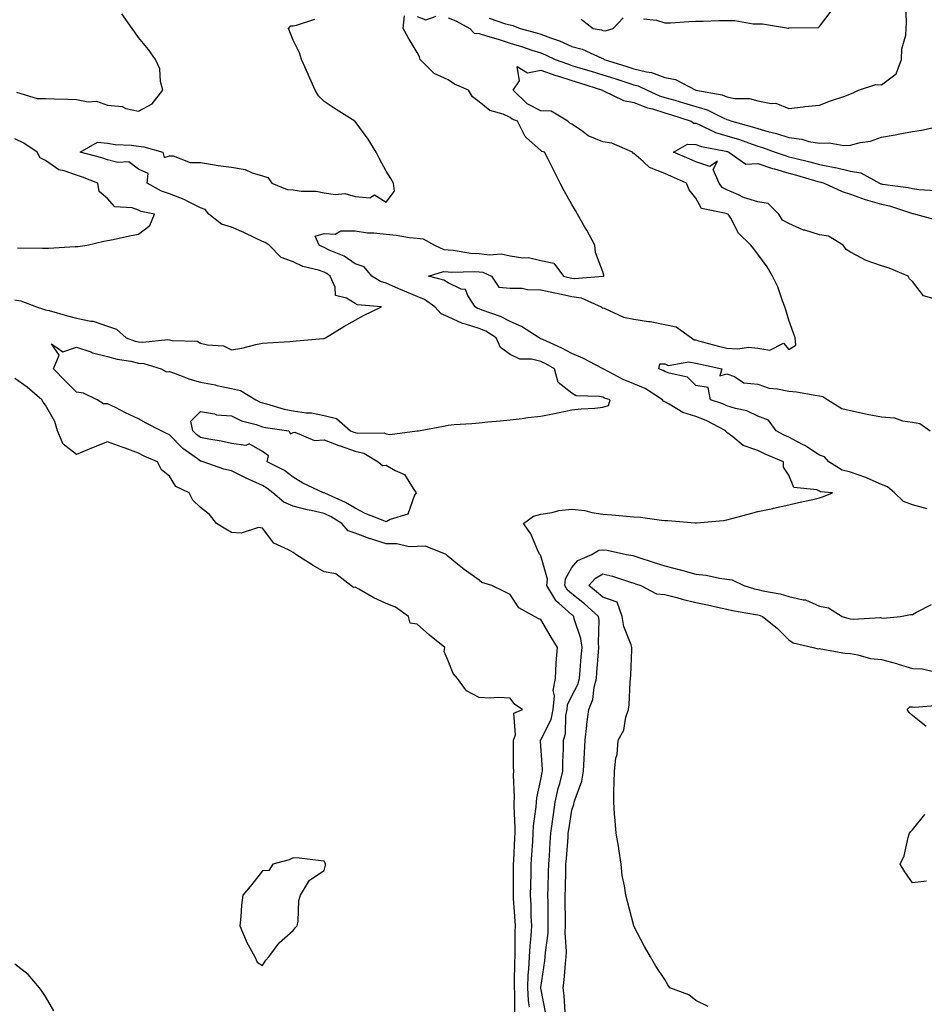
# Model space of a CAD drawing. Units: inches. Extents: x 952643 to 955283, y 7255658 to 7258298.
# Drawn here: x 954710 to 955002, y 7256157 to 7256475 of the extents above; entities that cross this region are included whole.
import ezdxf

# ---------------------------------------------------------------- set-up
doc = ezdxf.new("R2010")
doc.units = ezdxf.units.IN
doc.header["$MEASUREMENT"] = 0
doc.layers.add('Contour_95267255', color=7, linetype='Continuous', true_color=0xa99f1d)

msp = doc.modelspace()

# ---------------------------------------------------------------- linework, layer by layer
at = {"layer": 'Contour_95267255'}
for points in [[(954861.32, 7256475.19, 3179), (954866.57, 7256473.4, 3179), (954868.05, 7256473.03, 3179), (954868.96, 7256472.83, 3179), (954871.37, 7256471.92, 3179), (954876.64, 7256470.51, 3179), (954878.05, 7256470.06, 3179), (954881.07, 7256468.9, 3179), (954884.02, 7256467.89, 3179), (954888.05, 7256466.11, 3179), (954891.31, 7256465.18, 3179), (954897.69, 7256462.28, 3179), (954898.05, 7256462.14, 3179), (954898.25, 7256462.12, 3179), (954898.46, 7256461.92, 3179), (954905.76, 7256459.63, 3179), (954908.05, 7256458.87, 3179), (954912.14, 7256457.83, 3179), (954913.77, 7256457.64, 3179), (954918.05, 7256456.05, 3179), (954921.53, 7256455.4, 3179), (954928.03, 7256451.94, 3179), (954928.08, 7256451.92, 3179), (954936.55, 7256450.42, 3179), (954938.05, 7256449.8, 3179), (954940.66, 7256449.31, 3179), (954945.38, 7256449.25, 3179), (954948.05, 7256448.48, 3179), (954952.35, 7256447.62, 3179), (954953.87, 7256447.74, 3179), (954958.05, 7256446.04, 3179), (954962.71, 7256446.58, 3179), (954963.26, 7256446.71, 3179), (954968.05, 7256447.14, 3179), (954971.51, 7256448.46, 3179), (954976.19, 7256450.06, 3179), (954978.05, 7256450.74, 3179), (954978.87, 7256451.1, 3179), (954980.64, 7256451.92, 3179), (954986.19, 7256453.78, 3179), (954988.05, 7256453.72, 3179), (954992.78, 7256457.19, 3179), (954994.47, 7256461.92, 3179), (954994.62, 7256465.35, 3179), (954995.88, 7256469.75, 3179), (954996.04, 7256471.92, 3179), (954996.13, 7256473.84, 3179), (954995.88, 7256479.75, 3179)], [(954708.68, 7256451.29, 3180), (954715.35, 7256449.22, 3180), (954718.05, 7256449.25, 3180), (954720.85, 7256449.12, 3180), (954725.23, 7256449.1, 3180), (954728.05, 7256448.94, 3180), (954731.75, 7256448.22, 3180), (954734.51, 7256448.38, 3180), (954738.05, 7256447.07, 3180), (954742.77, 7256446.64, 3180), (954743.92, 7256446.05, 3180), (954748.05, 7256445.21, 3180), (954752.47, 7256447.5, 3180), (954755.89, 7256451.92, 3180), (954755.17, 7256454.8, 3180), (954754.93, 7256458.8, 3180), (954753.58, 7256461.92, 3180), (954751.24, 7256465.11, 3180), (954748.05, 7256468.99, 3180), (954746.88, 7256470.75, 3180), (954745.98, 7256471.92, 3180), (954742.71, 7256476.58, 3180)], [(954874.31, 7256155.66, 3178), (954874.02, 7256157.89, 3178), (954873.75, 7256161.92, 3178), (954873.95, 7256166.02, 3178), (954874.13, 7256168, 3178), (954874.34, 7256171.92, 3178), (954874.51, 7256175.46, 3178), (954874.88, 7256178.75, 3178), (954875.05, 7256181.92, 3178), (954874.92, 7256185.05, 3178), (954874.86, 7256188.73, 3178), (954874.71, 7256191.92, 3178), (954874.76, 7256195.21, 3178), (954874.87, 7256198.74, 3178), (954874.92, 7256201.92, 3178), (954875.09, 7256204.88, 3178), (954875.4, 7256209.27, 3178), (954875.56, 7256211.92, 3178), (954875.66, 7256214.31, 3178), (954876.5, 7256220.37, 3178), (954876.57, 7256221.92, 3178), (954876.68, 7256223.29, 3178), (954878.05, 7256229.21, 3178), (954878.45, 7256231.52, 3178), (954878.56, 7256231.92, 3178), (954878.56, 7256232.43, 3178), (954878.05, 7256240.15, 3178), (954877.91, 7256241.78, 3178), (954877.9, 7256241.92, 3178), (954877.94, 7256242.03, 3178), (954878.05, 7256242.11, 3178), (954881.33, 7256248.64, 3178), (954882.01, 7256251.92, 3178), (954882.4, 7256256.27, 3178), (954881.98, 7256257.99, 3178), (954882.73, 7256261.92, 3178), (954883, 7256266.87, 3178), (954883, 7256266.97, 3178), (954883.33, 7256271.92, 3178), (954881.36, 7256275.23, 3178), (954878.05, 7256280.93, 3178), (954877.32, 7256281.19, 3178), (954876, 7256281.92, 3178), (954870.84, 7256284.71, 3178), (954868.05, 7256289.04, 3178), (954866.17, 7256290.04, 3178), (954862.15, 7256291.92, 3178), (954858.98, 7256292.85, 3178), (954858.05, 7256293.69, 3178), (954853.25, 7256297.12, 3178), (954851.11, 7256298.86, 3178), (954848.05, 7256301.32, 3178), (954847.74, 7256301.61, 3178), (954847.37, 7256301.92, 3178), (954840.72, 7256304.59, 3178), (954838.05, 7256304.51, 3178), (954835.5, 7256304.47, 3178), (954831.51, 7256305.38, 3178), (954828.05, 7256305.34, 3178), (954823.1, 7256306.97, 3178), (954822.92, 7256307.05, 3178), (954818.05, 7256308.88, 3178), (954815.76, 7256309.63, 3178), (954813.77, 7256311.92, 3178), (954810.25, 7256314.12, 3178), (954808.05, 7256315.19, 3178), (954803.82, 7256316.15, 3178), (954802.49, 7256316.36, 3178), (954798.05, 7256317.56, 3178), (954795.01, 7256318.88, 3178), (954791.44, 7256321.92, 3178), (954789.54, 7256323.41, 3178), (954788.05, 7256324.25, 3178), (954783.76, 7256326.21, 3178), (954782.77, 7256326.64, 3178), (954778.05, 7256328.98, 3178), (954775.64, 7256329.51, 3178), (954768.93, 7256331.92, 3178), (954768.25, 7256332.12, 3178), (954768.05, 7256332.15, 3178), (954767.1, 7256332.87, 3178), (954762.37, 7256336.24, 3178), (954758.05, 7256340.61, 3178), (954757.14, 7256341.01, 3178), (954755.32, 7256341.92, 3178), (954750.52, 7256344.39, 3178), (954748.05, 7256345.8, 3178), (954743.81, 7256347.68, 3178), (954740.57, 7256349.4, 3178), (954738.05, 7256350.66, 3178), (954736.75, 7256350.62, 3178), (954734.67, 7256351.92, 3178), (954730.24, 7256354.11, 3178), (954728.05, 7256354.38, 3178), (954724.24, 7256358.11, 3178), (954720.64, 7256361.92, 3178), (954722.44, 7256366.31, 3178), (954719.92, 7256370.05, 3178), (954723.55, 7256367.42, 3178), (954728.05, 7256368.91, 3178), (954732.6, 7256367.37, 3178), (954733.22, 7256367.09, 3178), (954738.05, 7256365.96, 3178), (954741.2, 7256365.07, 3178), (954745.58, 7256364.39, 3178), (954748.05, 7256363.81, 3178), (954749.8, 7256363.67, 3178), (954755.39, 7256361.92, 3178), (954757.12, 7256360.99, 3178), (954758.05, 7256361.05, 3178), (954759.33, 7256360.64, 3178), (954764.67, 7256358.54, 3178), (954768.05, 7256357.67, 3178), (954772.84, 7256356.71, 3178), (954773.39, 7256356.58, 3178), (954778.05, 7256355.57, 3178), (954781.03, 7256354.9, 3178), (954785.92, 7256351.92, 3178), (954787.31, 7256351.18, 3178), (954788.05, 7256350.91, 3178), (954789.37, 7256350.6, 3178), (954795.07, 7256348.94, 3178), (954798.05, 7256348.36, 3178), (954802.22, 7256347.75, 3178), (954803.89, 7256347.76, 3178), (954808.05, 7256346.9, 3178), (954811.98, 7256345.85, 3178), (954816.48, 7256341.92, 3178), (954817.61, 7256341.48, 3178), (954818.05, 7256341.32, 3178), (954818.81, 7256341.16, 3178), (954827.39, 7256341.26, 3178), (954828.05, 7256340.98, 3178), (954829.24, 7256340.73, 3178), (954838, 7256341.87, 3178), (954838.05, 7256341.84, 3178), (954838.12, 7256341.85, 3178), (954838.49, 7256341.92, 3178), (954846.59, 7256343.38, 3178), (954848.05, 7256343.7, 3178), (954850.02, 7256343.89, 3178), (954855.71, 7256344.26, 3178), (954858.05, 7256344.52, 3178), (954860.91, 7256344.78, 3178), (954864.84, 7256345.13, 3178), (954868.05, 7256345.42, 3178), (954872.02, 7256345.89, 3178), (954873.81, 7256346.16, 3178), (954878.05, 7256346.64, 3178), (954882.42, 7256347.55, 3178), (954883.97, 7256347.84, 3178), (954888.05, 7256348.66, 3178), (954890.98, 7256348.99, 3178), (954895.39, 7256349.26, 3178), (954898.05, 7256349.53, 3178), (954899.9, 7256350.07, 3178), (954900.41, 7256351.92, 3178), (954898.6, 7256352.47, 3178), (954898.05, 7256352.73, 3178), (954896.93, 7256353.04, 3178), (954889.38, 7256353.25, 3178), (954888.05, 7256354.05, 3178), (954883.59, 7256357.46, 3178), (954882.46, 7256361.92, 3178), (954879.64, 7256363.51, 3178), (954878.05, 7256364.26, 3178), (954874.94, 7256365.03, 3178), (954871.21, 7256365.08, 3178), (954868.05, 7256366.57, 3178), (954864.92, 7256368.8, 3178), (954863.6, 7256371.92, 3178), (954860.19, 7256374.06, 3178), (954858.05, 7256374.96, 3178), (954853.62, 7256376.35, 3178), (954852.66, 7256376.53, 3178), (954848.05, 7256378.69, 3178), (954845.78, 7256379.65, 3178), (954843.8, 7256381.92, 3178), (954840.47, 7256384.34, 3178), (954838.05, 7256385.33, 3178), (954833.38, 7256387.25, 3178), (954832.17, 7256387.8, 3178), (954828.05, 7256389.59, 3178), (954826.24, 7256390.11, 3178), (954823.44, 7256391.92, 3178), (954820.96, 7256394.83, 3178), (954818.05, 7256395.87, 3178), (954814.48, 7256398.35, 3178), (954809.66, 7256400.31, 3178), (954808.05, 7256401.1, 3178), (954807.44, 7256401.31, 3178), (954806.36, 7256401.92, 3178), (954805.14, 7256404.83, 3178), (954808.05, 7256405.61, 3178), (954811.56, 7256405.43, 3178), (954813.43, 7256406.54, 3178), (954818.05, 7256406.48, 3178), (954822.03, 7256405.9, 3178), (954824.09, 7256405.88, 3178), (954828.05, 7256405.42, 3178), (954831.28, 7256405.15, 3178), (954835.57, 7256404.4, 3178), (954838.05, 7256404.17, 3178), (954840.02, 7256403.89, 3178), (954843.69, 7256401.92, 3178), (954846.62, 7256400.49, 3178), (954848.05, 7256400.39, 3178), (954849.7, 7256400.27, 3178), (954855.43, 7256399.3, 3178), (954858.05, 7256399.15, 3178), (954861.26, 7256398.71, 3178), (954865.21, 7256399.08, 3178), (954868.05, 7256398.41, 3178), (954872.17, 7256397.8, 3178), (954874.03, 7256397.9, 3178), (954878.05, 7256396.94, 3178), (954882.2, 7256396.07, 3178), (954885.3, 7256391.92, 3178), (954887.47, 7256391.34, 3178), (954888.05, 7256391.23, 3178), (954888.86, 7256391.11, 3178), (954897.99, 7256391.86, 3178), (954898.05, 7256391.84, 3178), (954898.15, 7256391.82, 3178), (954898.38, 7256391.92, 3178), (954898.31, 7256392.18, 3178), (954898.05, 7256393.24, 3178), (954895.63, 7256399.5, 3178), (954895.39, 7256401.92, 3178), (954892.84, 7256406.71, 3178), (954892.22, 7256407.75, 3178), (954889.82, 7256411.92, 3178), (954889.16, 7256413.03, 3178), (954888.05, 7256414.98, 3178), (954885.52, 7256419.39, 3178), (954884.19, 7256421.92, 3178), (954882.15, 7256426.02, 3178), (954880.34, 7256429.63, 3178), (954879.18, 7256431.92, 3178), (954878.29, 7256432.16, 3178), (954878.05, 7256432.44, 3178), (954873.38, 7256436.59, 3178), (954873.02, 7256436.89, 3178), (954872.99, 7256436.98, 3178), (954870.51, 7256441.92, 3178), (954868.69, 7256442.56, 3178), (954868.05, 7256443.18, 3178), (954865.78, 7256444.19, 3178), (954861.49, 7256445.36, 3178), (954858.05, 7256448.21, 3178), (954855.89, 7256449.76, 3178), (954854.61, 7256451.92, 3178), (954850.06, 7256453.93, 3178), (954848.05, 7256455.29, 3178), (954843.5, 7256457.37, 3178), (954838.99, 7256461.92, 3178), (954838.82, 7256462.69, 3178), (954838.05, 7256464.16, 3178), (954835.14, 7256469.01, 3178), (954833.51, 7256471.92, 3178), (954833.95, 7256476.02, 3178)], [(954838.05, 7256475.77, 3178), (954840.82, 7256474.69, 3178), (954844.14, 7256475.83, 3178)], [(954911.12, 7256474.99, 3180), (954915.41, 7256474.56, 3180), (954918.05, 7256473.69, 3180), (954919.88, 7256473.75, 3180), (954925.8, 7256474.17, 3180), (954928.05, 7256474.23, 3180), (954930.43, 7256474.3, 3180), (954935.52, 7256474.45, 3180), (954938.05, 7256474.52, 3180), (954940.61, 7256474.48, 3180), (954946.53, 7256473.44, 3180), (954948.05, 7256473.4, 3180), (954949.56, 7256473.43, 3180), (954957.97, 7256472, 3180), (954958.05, 7256472.01, 3180), (954958.18, 7256472.05, 3180), (954967.73, 7256472.24, 3180), (954968.05, 7256472.52, 3180), (954972.06, 7256477.91, 3180)], [(954708.05, 7256384.2, 3179), (954710.03, 7256383.9, 3179), (954715.07, 7256381.92, 3179), (954717.37, 7256381.24, 3179), (954718.05, 7256381.04, 3179), (954719.24, 7256380.73, 3179), (954725.16, 7256379.03, 3179), (954728.05, 7256378.34, 3179), (954732.66, 7256377.31, 3179), (954733.41, 7256377.28, 3179), (954738.05, 7256375.67, 3179), (954740.92, 7256374.79, 3179), (954744.02, 7256371.92, 3179), (954747.01, 7256370.88, 3179), (954748.05, 7256370.63, 3179), (954749.46, 7256370.51, 3179), (954757.52, 7256371.39, 3179), (954758.05, 7256371.32, 3179), (954758.88, 7256371.09, 3179), (954767, 7256370.87, 3179), (954768.05, 7256370.27, 3179), (954770.32, 7256369.65, 3179), (954775.49, 7256369.36, 3179), (954778.05, 7256368.1, 3179), (954781.37, 7256368.6, 3179), (954785.94, 7256369.81, 3179), (954788.05, 7256370.19, 3179), (954789.67, 7256370.3, 3179), (954796.91, 7256370.78, 3179), (954798.05, 7256370.86, 3179), (954799, 7256370.97, 3179), (954807.85, 7256371.72, 3179), (954808.05, 7256371.74, 3179), (954808.4, 7256371.92, 3179), (954814.33, 7256375.64, 3179), (954818.05, 7256377.68, 3179), (954820.76, 7256379.21, 3179), (954826.52, 7256381.92, 3179), (954818.76, 7256382.63, 3179), (954818.05, 7256382.99, 3179), (954815.26, 7256384.71, 3179), (954811.72, 7256385.59, 3179), (954811.62, 7256388.35, 3179), (954809.96, 7256391.92, 3179), (954808.87, 7256392.74, 3179), (954808.05, 7256393.14, 3179), (954806.18, 7256393.79, 3179), (954801.13, 7256395, 3179), (954798.05, 7256396.46, 3179), (954794.08, 7256397.95, 3179), (954790.27, 7256401.92, 3179), (954788.92, 7256402.79, 3179), (954788.05, 7256403.11, 3179), (954785.84, 7256404.13, 3179), (954782.06, 7256405.93, 3179), (954778.05, 7256407.66, 3179), (954774.83, 7256408.7, 3179), (954770.75, 7256411.92, 3179), (954769.58, 7256413.45, 3179), (954768.05, 7256413.92, 3179), (954763.99, 7256415.98, 3179), (954762.81, 7256416.68, 3179), (954758.05, 7256418.43, 3179), (954755.42, 7256419.29, 3179), (954750.82, 7256421.92, 3179), (954751.15, 7256425.02, 3179), (954748.05, 7256426.46, 3179), (954744.95, 7256428.82, 3179), (954741.39, 7256428.58, 3179), (954738.05, 7256429.49, 3179), (954736.25, 7256430.12, 3179), (954729.15, 7256431.92, 3179), (954734.78, 7256435.19, 3179), (954738.05, 7256434.8, 3179), (954740.55, 7256434.42, 3179), (954745.82, 7256434.15, 3179), (954748.05, 7256433.86, 3179), (954749.82, 7256433.69, 3179), (954755.87, 7256431.92, 3179), (954756.29, 7256430.16, 3179), (954758.05, 7256430.78, 3179), (954759.2, 7256430.77, 3179), (954764.73, 7256428.6, 3179), (954768.05, 7256428.58, 3179), (954771.98, 7256427.99, 3179), (954773.77, 7256427.64, 3179), (954778.05, 7256427.06, 3179), (954782.51, 7256426.38, 3179), (954784.76, 7256425.21, 3179), (954788.05, 7256424.23, 3179), (954789.85, 7256423.72, 3179), (954791.1, 7256421.92, 3179), (954796.03, 7256419.9, 3179), (954798.05, 7256419.73, 3179), (954800.61, 7256419.36, 3179), (954805.46, 7256419.33, 3179), (954808.05, 7256418.82, 3179), (954811.71, 7256418.26, 3179), (954814.69, 7256418.56, 3179), (954818.05, 7256417.56, 3179), (954822.78, 7256417.19, 3179), (954824.24, 7256418.11, 3179), (954828.05, 7256415.82, 3179), (954830.69, 7256419.28, 3179), (954830.43, 7256421.92, 3179), (954829.52, 7256423.39, 3179), (954828.05, 7256425.83, 3179), (954825.87, 7256429.74, 3179), (954824.8, 7256431.92, 3179), (954822.22, 7256436.09, 3179), (954818.05, 7256441.8, 3179), (954817.98, 7256441.85, 3179), (954817.87, 7256441.92, 3179), (954811.85, 7256445.72, 3179), (954808.05, 7256448.35, 3179), (954806.22, 7256450.09, 3179), (954805.07, 7256451.92, 3179), (954802.95, 7256456.82, 3179), (954802.8, 7256457.17, 3179), (954800.74, 7256461.92, 3179), (954800.1, 7256463.97, 3179), (954798.05, 7256468.1, 3179), (954796.96, 7256470.83, 3179), (954796.53, 7256471.92, 3179), (954797.26, 7256472.71, 3179), (954798.05, 7256472.77, 3179), (954799.13, 7256473, 3179), (954805.03, 7256474.94, 3179)], [(954848.05, 7256475.36, 3178), (954850.52, 7256474.39, 3178), (954855.06, 7256471.92, 3178), (954856.49, 7256470.36, 3178), (954858.05, 7256470.3, 3178), (954860.43, 7256469.54, 3178), (954864.51, 7256468.38, 3178), (954868.05, 7256467.13, 3178), (954872.07, 7256465.94, 3178), (954875.04, 7256464.93, 3178), (954878.05, 7256463.98, 3178), (954879.53, 7256463.4, 3178), (954882.65, 7256461.92, 3178), (954886.58, 7256460.45, 3178), (954888.05, 7256459.96, 3178), (954890.85, 7256459.12, 3178), (954894.26, 7256458.13, 3178), (954898.05, 7256456.96, 3178), (954901.86, 7256455.73, 3178), (954905.45, 7256454.52, 3178), (954908.05, 7256453.67, 3178), (954909.44, 7256453.31, 3178), (954912.29, 7256451.92, 3178), (954916.31, 7256450.18, 3178), (954918.05, 7256449.64, 3178), (954921.29, 7256448.68, 3178), (954924.05, 7256447.92, 3178), (954928.05, 7256446.66, 3178), (954931.71, 7256445.58, 3178), (954937.07, 7256442.9, 3178), (954938.05, 7256442.5, 3178), (954938.54, 7256442.41, 3178), (954939.64, 7256441.92, 3178), (954946.28, 7256440.15, 3178), (954948.05, 7256439.56, 3178), (954951.37, 7256438.6, 3178), (954954.08, 7256437.95, 3178), (954958.05, 7256436.63, 3178), (954962.31, 7256436.18, 3178), (954964.56, 7256435.41, 3178), (954968.05, 7256434.83, 3178), (954971.09, 7256434.96, 3178), (954975.92, 7256434.05, 3178), (954978.05, 7256434.2, 3178), (954981.14, 7256435.01, 3178), (954984.51, 7256435.46, 3178), (954988.05, 7256436.78, 3178), (954992.46, 7256437.51, 3178), (954994, 7256437.87, 3178), (954998.05, 7256438.62, 3178), (955000.93, 7256439.04, 3178), (955006.32, 7256440.19, 3178)], [(954891.03, 7256474.9, 3180), (954894.93, 7256471.92, 3180), (954897.55, 7256471.42, 3180), (954898.05, 7256471.24, 3180), (954898.88, 7256471.09, 3180), (954901.39, 7256471.92, 3180), (954904.62, 7256475.35, 3180)], [(954879.66, 7256153.53, 3177), (954878.05, 7256161.83, 3177), (954878.04, 7256161.91, 3177), (954878.04, 7256161.93, 3177), (954878.05, 7256162.05, 3177), (954879.31, 7256170.66, 3177), (954879.45, 7256171.92, 3177), (954879.51, 7256173.38, 3177), (954880.34, 7256179.63, 3177), (954880.42, 7256181.92, 3177), (954880.39, 7256184.26, 3177), (954880.32, 7256189.65, 3177), (954880.29, 7256191.92, 3177), (954880.35, 7256194.22, 3177), (954880.51, 7256199.46, 3177), (954880.57, 7256201.92, 3177), (954880.77, 7256204.64, 3177), (954881.06, 7256208.91, 3177), (954881.28, 7256211.92, 3177), (954881.81, 7256215.68, 3177), (954882.08, 7256217.89, 3177), (954882.67, 7256221.92, 3177), (954883.65, 7256226.32, 3177), (954884.13, 7256228, 3177), (954885.11, 7256231.92, 3177), (954885.09, 7256234.88, 3177), (954885.33, 7256239.2, 3177), (954885.32, 7256241.92, 3177), (954886.01, 7256243.96, 3177), (954886.08, 7256249.95, 3177), (954886.49, 7256251.92, 3177), (954886.61, 7256253.36, 3177), (954888.05, 7256256.32, 3177), (954889.98, 7256259.99, 3177), (954890.48, 7256261.92, 3177), (954890.71, 7256264.58, 3177), (954891.06, 7256268.91, 3177), (954891.3, 7256271.92, 3177), (954890.94, 7256274.81, 3177), (954888.8, 7256281.17, 3177), (954888.67, 7256281.92, 3177), (954888.34, 7256282.21, 3177), (954888.05, 7256282.44, 3177), (954883.76, 7256286.21, 3177), (954882.98, 7256286.85, 3177), (954882.86, 7256287.11, 3177), (954879.94, 7256291.92, 3177), (954880.15, 7256294.02, 3177), (954878.05, 7256301.54, 3177), (954877.89, 7256301.76, 3177), (954877.67, 7256301.92, 3177), (954877.28, 7256302.69, 3177), (954874.79, 7256308.66, 3177), (954872.39, 7256311.92, 3177), (954875.66, 7256314.31, 3177), (954878.05, 7256314.93, 3177), (954881.61, 7256315.48, 3177), (954883.86, 7256316.11, 3177), (954888.05, 7256316.6, 3177), (954892.26, 7256316.13, 3177), (954894.42, 7256315.55, 3177), (954898.05, 7256315.02, 3177), (954900.94, 7256314.81, 3177), (954905.63, 7256314.34, 3177), (954908.05, 7256314.16, 3177), (954910.14, 7256314.01, 3177), (954916.97, 7256313, 3177), (954918.05, 7256312.92, 3177), (954919.06, 7256312.93, 3177), (954927.84, 7256312.13, 3177), (954928.05, 7256312.13, 3177), (954928.29, 7256312.16, 3177), (954937.03, 7256312.94, 3177), (954938.05, 7256313.09, 3177), (954939.68, 7256313.55, 3177), (954944.95, 7256315.02, 3177), (954948.05, 7256315.88, 3177), (954952.98, 7256316.85, 3177), (954953.1, 7256316.87, 3177), (954958.05, 7256317.99, 3177), (954961.25, 7256318.72, 3177), (954965.87, 7256319.74, 3177), (954968.05, 7256320.23, 3177), (954969.32, 7256320.65, 3177), (954972.23, 7256321.92, 3177), (954968.37, 7256322.24, 3177), (954968.05, 7256322.4, 3177), (954967.16, 7256322.81, 3177), (954959.71, 7256323.58, 3177), (954958.05, 7256327.56, 3177), (954956.34, 7256330.21, 3177), (954956.43, 7256331.92, 3177), (954950.44, 7256334.31, 3177), (954948.05, 7256335.57, 3177), (954943.3, 7256337.17, 3177), (954940.06, 7256339.91, 3177), (954938.05, 7256341.41, 3177), (954937.79, 7256341.66, 3177), (954937.73, 7256341.92, 3177), (954931.37, 7256345.24, 3177), (954928.05, 7256346.55, 3177), (954923.9, 7256347.77, 3177), (954919.41, 7256350.56, 3177), (954918.05, 7256351.24, 3177), (954917.59, 7256351.46, 3177), (954917.29, 7256351.92, 3177), (954911.68, 7256355.55, 3177), (954908.05, 7256357.13, 3177), (954904.57, 7256358.44, 3177), (954898.12, 7256361.92, 3177), (954898.08, 7256361.95, 3177), (954898.05, 7256361.96, 3177), (954897.97, 7256362, 3177), (954891.53, 7256365.4, 3177), (954888.05, 7256366.9, 3177), (954884.78, 7256368.65, 3177), (954878.61, 7256371.36, 3177), (954878.05, 7256371.63, 3177), (954877.82, 7256371.69, 3177), (954877.44, 7256371.92, 3177), (954871.78, 7256375.65, 3177), (954868.05, 7256377.17, 3177), (954865.01, 7256378.88, 3177), (954859.09, 7256380.88, 3177), (954858.05, 7256381.32, 3177), (954857.59, 7256381.46, 3177), (954856.8, 7256381.92, 3177), (954854.4, 7256385.57, 3177), (954853.68, 7256387.55, 3177), (954852.28, 7256387.69, 3177), (954848.05, 7256389.69, 3177), (954846.69, 7256390.56, 3177), (954841.7, 7256391.92, 3177), (954846.6, 7256393.37, 3177), (954848.05, 7256393.27, 3177), (954849.3, 7256393.17, 3177), (954856.57, 7256393.4, 3177), (954858.05, 7256393.31, 3177), (954859.27, 7256393.14, 3177), (954862.07, 7256391.92, 3177), (954864.42, 7256388.29, 3177), (954868.05, 7256388.03, 3177), (954872.01, 7256387.96, 3177), (954873.64, 7256387.51, 3177), (954878.05, 7256387.46, 3177), (954882.56, 7256386.43, 3177), (954883.74, 7256386.23, 3177), (954888.05, 7256385.33, 3177), (954891.02, 7256384.89, 3177), (954897.52, 7256381.92, 3177), (954897.78, 7256381.65, 3177), (954898.05, 7256381.62, 3177), (954898.48, 7256381.49, 3177), (954904.72, 7256378.59, 3177), (954908.05, 7256377.94, 3177), (954912.76, 7256377.21, 3177), (954913.32, 7256377.19, 3177), (954918.05, 7256376.26, 3177), (954921.68, 7256375.55, 3177), (954926.66, 7256371.92, 3177), (954927.48, 7256371.35, 3177), (954928.05, 7256371.25, 3177), (954928.95, 7256371.02, 3177), (954935.38, 7256369.25, 3177), (954938.05, 7256368.63, 3177), (954941.58, 7256368.39, 3177), (954945.03, 7256368.9, 3177), (954948.05, 7256368.58, 3177), (954951.99, 7256367.98, 3177), (954956.37, 7256370.24, 3177), (954958.05, 7256368.18, 3177), (954960.41, 7256369.56, 3177), (954960.11, 7256371.92, 3177), (954959.57, 7256373.44, 3177), (954958.05, 7256377.62, 3177), (954957.1, 7256380.97, 3177), (954956.83, 7256381.92, 3177), (954956.02, 7256383.95, 3177), (954954.57, 7256388.44, 3177), (954952.79, 7256391.92, 3177), (954951.06, 7256394.93, 3177), (954948.05, 7256398.99, 3177), (954946.79, 7256400.66, 3177), (954945.81, 7256401.92, 3177), (954941.84, 7256405.71, 3177), (954939.32, 7256410.65, 3177), (954938.54, 7256411.92, 3177), (954938.13, 7256412, 3177), (954938.05, 7256412.03, 3177), (954937.83, 7256412.14, 3177), (954929.88, 7256413.75, 3177), (954928.05, 7256417.1, 3177), (954925.86, 7256419.73, 3177), (954925, 7256421.92, 3177), (954920.21, 7256424.08, 3177), (954918.05, 7256425.01, 3177), (954913.15, 7256427.02, 3177), (954911.06, 7256428.91, 3177), (954908.05, 7256431.47, 3177), (954907.78, 7256431.65, 3177), (954907.58, 7256431.92, 3177), (954900.96, 7256434.83, 3177), (954898.05, 7256435.31, 3177), (954893.31, 7256437.18, 3177), (954891.09, 7256438.88, 3177), (954888.05, 7256440.93, 3177), (954887.39, 7256441.26, 3177), (954886.76, 7256441.92, 3177), (954881.29, 7256445.16, 3177), (954878.05, 7256445.25, 3177), (954873.63, 7256447.5, 3177), (954869.09, 7256451.92, 3177), (954871.15, 7256455.02, 3177), (954870.38, 7256459.59, 3177), (954873.65, 7256457.52, 3177), (954878.05, 7256458.44, 3177), (954882.86, 7256456.73, 3177), (954883.39, 7256456.58, 3177), (954888.05, 7256455.04, 3177), (954890.44, 7256454.31, 3177), (954897.87, 7256451.92, 3177), (954897.93, 7256451.8, 3177), (954898.05, 7256451.81, 3177), (954898.21, 7256451.76, 3177), (954904.75, 7256448.62, 3177), (954908.05, 7256447.94, 3177), (954912.42, 7256446.3, 3177), (954914.09, 7256445.88, 3177), (954918.05, 7256444.64, 3177), (954920.15, 7256444.02, 3177), (954926.51, 7256441.92, 3177), (954927.41, 7256441.28, 3177), (954928.05, 7256441.25, 3177), (954929.15, 7256440.82, 3177), (954934.43, 7256438.3, 3177), (954938.05, 7256437.24, 3177), (954942.13, 7256436, 3177), (954945.05, 7256434.92, 3177), (954948.05, 7256433.91, 3177), (954949.59, 7256433.46, 3177), (954953.71, 7256431.92, 3177), (954956.95, 7256430.82, 3177), (954958.05, 7256430.47, 3177), (954959.99, 7256429.98, 3177), (954964.92, 7256428.79, 3177), (954968.05, 7256427.95, 3177), (954972.95, 7256427.02, 3177), (954973.13, 7256427, 3177), (954978.05, 7256425.84, 3177), (954981.35, 7256425.22, 3177), (954987.42, 7256421.92, 3177), (954987.86, 7256421.73, 3177), (954988.05, 7256421.68, 3177), (954988.35, 7256421.62, 3177), (954996.63, 7256420.5, 3177), (954998.05, 7256420.14, 3177), (955000.13, 7256419.84, 3177), (955005.63, 7256419.5, 3177)], [(954708.93, 7256401.04, 3180), (954717.04, 7256400.91, 3180), (954718.05, 7256400.94, 3180), (954719.01, 7256400.96, 3180), (954727.55, 7256401.42, 3180), (954728.05, 7256401.43, 3180), (954728.5, 7256401.47, 3180), (954731.45, 7256401.92, 3180), (954736.81, 7256403.16, 3180), (954738.05, 7256403.35, 3180), (954739.84, 7256403.71, 3180), (954745.1, 7256404.87, 3180), (954748.05, 7256405.44, 3180), (954751.7, 7256408.27, 3180), (954753.25, 7256411.92, 3180), (954748.93, 7256412.8, 3180), (954748.05, 7256413.22, 3180), (954745.99, 7256413.98, 3180), (954740.4, 7256414.27, 3180), (954738.05, 7256416.94, 3180), (954735.3, 7256419.17, 3180), (954734.89, 7256421.92, 3180), (954730, 7256423.87, 3180), (954728.05, 7256424.46, 3180), (954724.05, 7256425.92, 3180), (954722.34, 7256426.21, 3180), (954718.05, 7256429.21, 3180), (954716.27, 7256430.14, 3180), (954715.3, 7256431.92, 3180), (954710.99, 7256434.86, 3180), (954708.05, 7256436.19, 3180)], [(955005.5, 7256384.47, 3176), (955001.64, 7256385.51, 3176), (954998.05, 7256390.12, 3176), (954997.09, 7256390.96, 3176), (954996.63, 7256391.92, 3176), (954990.54, 7256394.41, 3176), (954988.05, 7256395.24, 3176), (954983.08, 7256396.89, 3176), (954983.03, 7256396.9, 3176), (954978.05, 7256399.62, 3176), (954976.6, 7256400.47, 3176), (954975.69, 7256401.92, 3176), (954970.95, 7256404.82, 3176), (954968.05, 7256405.18, 3176), (954963.28, 7256406.69, 3176), (954962.89, 7256406.76, 3176), (954958.05, 7256408.92, 3176), (954956.1, 7256409.97, 3176), (954954.82, 7256411.92, 3176), (954951.48, 7256415.35, 3176), (954948.05, 7256415.88, 3176), (954943.43, 7256417.3, 3176), (954941.82, 7256418.15, 3176), (954938.05, 7256419.78, 3176), (954936.62, 7256420.49, 3176), (954935.57, 7256421.92, 3176), (954933.61, 7256426.36, 3176), (954935.1, 7256428.97, 3176), (954932.63, 7256427.34, 3176), (954928.05, 7256428.83, 3176), (954925.91, 7256429.78, 3176), (954920.87, 7256431.92, 3176), (954925.41, 7256434.56, 3176), (954928.05, 7256434.45, 3176), (954929.87, 7256433.74, 3176), (954937.7, 7256432.27, 3176), (954938.05, 7256432.17, 3176), (954938.25, 7256432.12, 3176), (954938.75, 7256431.92, 3176), (954944.2, 7256428.07, 3176), (954948.05, 7256428.22, 3176), (954952.82, 7256426.69, 3176), (954953.47, 7256426.5, 3176), (954958.05, 7256425.12, 3176), (954960.6, 7256424.47, 3176), (954967.48, 7256422.49, 3176), (954968.05, 7256422.33, 3176), (954968.4, 7256422.27, 3176), (954969.47, 7256421.92, 3176), (954975.34, 7256419.21, 3176), (954978.05, 7256418.33, 3176), (954982.75, 7256416.62, 3176), (954983.53, 7256416.44, 3176), (954988.05, 7256415.09, 3176), (954990.67, 7256414.54, 3176), (954997.74, 7256412.23, 3176), (954998.05, 7256412.15, 3176), (954998.26, 7256412.13, 3176), (954999.02, 7256411.92, 3176), (955006.11, 7256409.98, 3176)], [(955002.81, 7256316.68, 3176), (954998.05, 7256318.01, 3176), (954995.17, 7256319.04, 3176), (954992.25, 7256321.92, 3176), (954989.97, 7256323.84, 3176), (954988.05, 7256324.57, 3176), (954983.37, 7256326.6, 3176), (954982.94, 7256326.81, 3176), (954978.05, 7256328.5, 3176), (954975.37, 7256329.24, 3176), (954971.02, 7256331.92, 3176), (954969.62, 7256333.49, 3176), (954968.05, 7256334.06, 3176), (954963.25, 7256337.12, 3176), (954962.49, 7256337.48, 3176), (954958.05, 7256339.8, 3176), (954956.59, 7256340.46, 3176), (954954, 7256341.92, 3176), (954951.5, 7256345.37, 3176), (954948.05, 7256346.64, 3176), (954944.54, 7256348.41, 3176), (954940.91, 7256349.06, 3176), (954938.05, 7256349.99, 3176), (954936.74, 7256350.61, 3176), (954932.84, 7256351.92, 3176), (954932.02, 7256355.89, 3176), (954928.05, 7256356.56, 3176), (954925.32, 7256359.19, 3176), (954919.49, 7256360.48, 3176), (954918.05, 7256361.11, 3176), (954917.54, 7256361.41, 3176), (954916.1, 7256361.92, 3176), (954916.41, 7256363.56, 3176), (954918.05, 7256363.5, 3176), (954919.13, 7256363, 3176), (954925.77, 7256364.2, 3176), (954928.05, 7256363.79, 3176), (954929.53, 7256363.4, 3176), (954936.48, 7256361.92, 3176), (954935.77, 7256359.64, 3176), (954938.05, 7256360.27, 3176), (954940.52, 7256359.45, 3176), (954943.57, 7256357.44, 3176), (954948.05, 7256356.93, 3176), (954951.77, 7256355.64, 3176), (954954.45, 7256355.52, 3176), (954958.05, 7256354.73, 3176), (954960.58, 7256354.45, 3176), (954966.59, 7256353.38, 3176), (954968.05, 7256353.19, 3176), (954969.13, 7256353, 3176), (954970.74, 7256351.92, 3176), (954975.27, 7256349.14, 3176), (954978.05, 7256348.47, 3176), (954982.43, 7256347.54, 3176), (954983.42, 7256347.29, 3176), (954988.05, 7256346.39, 3176), (954992.18, 7256346.05, 3176), (954994.87, 7256345.1, 3176), (954998.05, 7256344.66, 3176), (955000.44, 7256344.31, 3176), (955003.76, 7256341.92, 3176)], [(954869.62, 7256153.49, 3179), (954869.56, 7256160.41, 3179), (954869.47, 7256161.92, 3179), (954869.53, 7256163.4, 3179), (954869.57, 7256170.4, 3179), (954869.66, 7256171.92, 3179), (954869.74, 7256173.61, 3179), (954869.72, 7256180.25, 3179), (954869.82, 7256181.92, 3179), (954869.74, 7256183.61, 3179), (954869.18, 7256190.79, 3179), (954869.13, 7256191.92, 3179), (954869.14, 7256193.01, 3179), (954869.14, 7256200.83, 3179), (954869.16, 7256201.92, 3179), (954869.23, 7256203.1, 3179), (954869.57, 7256210.4, 3179), (954869.67, 7256211.92, 3179), (954869.74, 7256213.61, 3179), (954869.36, 7256220.61, 3179), (954869.43, 7256221.92, 3179), (954869.54, 7256223.41, 3179), (954869.16, 7256230.81, 3179), (954869.28, 7256231.92, 3179), (954869.22, 7256233.09, 3179), (954869.22, 7256240.75, 3179), (954869.17, 7256241.92, 3179), (954869.85, 7256243.72, 3179), (954869.32, 7256250.65, 3179), (954872.08, 7256251.92, 3179), (954869.61, 7256253.48, 3179), (954868.05, 7256255.54, 3179), (954864.27, 7256255.7, 3179), (954861.65, 7256255.52, 3179), (954858.05, 7256255.73, 3179), (954854, 7256257.87, 3179), (954851.1, 7256261.92, 3179), (954849.63, 7256263.5, 3179), (954848.05, 7256267.6, 3179), (954846.74, 7256270.61, 3179), (954847.01, 7256271.92, 3179), (954842.03, 7256275.9, 3179), (954838.05, 7256279.42, 3179), (954835.84, 7256279.71, 3179), (954835.27, 7256281.92, 3179), (954831.05, 7256284.92, 3179), (954828.05, 7256286.09, 3179), (954824.1, 7256287.97, 3179), (954819.2, 7256290.77, 3179), (954818.05, 7256291.39, 3179), (954817.46, 7256291.33, 3179), (954816.6, 7256291.92, 3179), (954811.79, 7256295.66, 3179), (954808.05, 7256296.32, 3179), (954804.51, 7256298.38, 3179), (954798.86, 7256301.92, 3179), (954798.41, 7256302.28, 3179), (954798.05, 7256302.55, 3179), (954796.5, 7256303.47, 3179), (954791.72, 7256305.59, 3179), (954788.05, 7256310.49, 3179), (954786.85, 7256310.72, 3179), (954781.17, 7256308.8, 3179), (954778.05, 7256309.03, 3179), (954776.23, 7256310.1, 3179), (954773.28, 7256311.92, 3179), (954770.99, 7256314.86, 3179), (954768.05, 7256317.15, 3179), (954765.63, 7256319.5, 3179), (954764.4, 7256321.92, 3179), (954760.09, 7256323.96, 3179), (954758.05, 7256327.26, 3179), (954755.46, 7256329.33, 3179), (954754.13, 7256331.92, 3179), (954749.88, 7256333.75, 3179), (954748.05, 7256334.63, 3179), (954743.71, 7256336.26, 3179), (954742.75, 7256336.62, 3179), (954738.05, 7256338.38, 3179), (954733.42, 7256336.55, 3179), (954732.09, 7256335.96, 3179), (954728.05, 7256334.24, 3179), (954723.71, 7256337.58, 3179), (954721.91, 7256341.92, 3179), (954721.01, 7256344.88, 3179), (954718.05, 7256350.21, 3179), (954717.28, 7256351.15, 3179), (954716.82, 7256351.92, 3179), (954712.11, 7256355.98, 3179), (954708.05, 7256358.8, 3179)], [(954885.84, 7256154.13, 3176), (954885.56, 7256159.43, 3176), (954885.24, 7256161.92, 3176), (954885.53, 7256164.44, 3176), (954885.96, 7256169.83, 3176), (954886.18, 7256171.92, 3176), (954886.26, 7256173.71, 3176), (954885.9, 7256179.77, 3176), (954885.98, 7256181.92, 3176), (954885.95, 7256184.02, 3176), (954885.89, 7256189.76, 3176), (954885.87, 7256191.92, 3176), (954885.92, 7256194.05, 3176), (954886.06, 7256199.93, 3176), (954886.12, 7256201.92, 3176), (954886.24, 7256203.73, 3176), (954886.78, 7256210.65, 3176), (954886.88, 7256211.92, 3176), (954887.02, 7256212.95, 3176), (954888.05, 7256219.29, 3176), (954888.71, 7256221.26, 3176), (954888.8, 7256221.92, 3176), (954889.05, 7256222.92, 3176), (954891.28, 7256228.69, 3176), (954891.82, 7256231.92, 3176), (954892.03, 7256235.9, 3176), (954892.13, 7256237.84, 3176), (954892.36, 7256241.92, 3176), (954892.88, 7256246.75, 3176), (954892.89, 7256247.08, 3176), (954893.55, 7256251.92, 3176), (954894.84, 7256255.13, 3176), (954895.23, 7256259.1, 3176), (954895.95, 7256261.92, 3176), (954896.12, 7256263.85, 3176), (954896.65, 7256270.52, 3176), (954896.77, 7256271.92, 3176), (954896.59, 7256273.38, 3176), (954896.87, 7256280.74, 3176), (954896.64, 7256281.92, 3176), (954892.1, 7256285.97, 3176), (954888.05, 7256289.19, 3176), (954886.59, 7256290.46, 3176), (954885.72, 7256291.92, 3176), (954885.93, 7256294.04, 3176), (954888.05, 7256297.78, 3176), (954889.99, 7256299.98, 3176), (954894.46, 7256301.92, 3176), (954896.68, 7256303.29, 3176), (954898.05, 7256303.48, 3176), (954899.45, 7256303.32, 3176), (954905.71, 7256301.92, 3176), (954907.71, 7256301.58, 3176), (954908.05, 7256301.49, 3176), (954908.69, 7256301.28, 3176), (954915.3, 7256299.17, 3176), (954918.05, 7256298.26, 3176), (954923.02, 7256296.95, 3176), (954923.07, 7256296.94, 3176), (954928.05, 7256295.63, 3176), (954931.42, 7256295.29, 3176), (954935.66, 7256294.31, 3176), (954938.05, 7256294.01, 3176), (954939.85, 7256293.72, 3176), (954943.55, 7256291.92, 3176), (954947.02, 7256290.89, 3176), (954948.05, 7256290.67, 3176), (954949.73, 7256290.24, 3176), (954955.32, 7256289.19, 3176), (954958.05, 7256288.35, 3176), (954962.68, 7256287.29, 3176), (954963.44, 7256287.31, 3176), (954968.05, 7256285.28, 3176), (954970.89, 7256284.76, 3176), (954975.31, 7256281.92, 3176), (954977.44, 7256281.31, 3176), (954978.05, 7256281.18, 3176), (954978.92, 7256281.05, 3176), (954987.68, 7256281.55, 3176), (954988.05, 7256281.46, 3176), (954988.62, 7256281.35, 3176), (954994.14, 7256281.92, 3176), (954997.45, 7256282.52, 3176), (954998.05, 7256282.6, 3176), (954999.39, 7256283.26, 3176), (955004.2, 7256285.77, 3176)], [(954932.09, 7256155.96, 3175), (954928.05, 7256157.84, 3175), (954925.8, 7256159.67, 3175), (954919.63, 7256161.92, 3175), (954919.06, 7256162.93, 3175), (954918.05, 7256164.65, 3175), (954915.1, 7256168.97, 3175), (954913.43, 7256171.92, 3175), (954911.45, 7256175.32, 3175), (954908.05, 7256181.86, 3175), (954908.04, 7256181.91, 3175), (954908.03, 7256181.94, 3175), (954906, 7256189.87, 3175), (954905.44, 7256191.92, 3175), (954905.05, 7256194.92, 3175), (954904.32, 7256198.19, 3175), (954903.94, 7256201.92, 3175), (954903.17, 7256206.8, 3175), (954903.15, 7256207.02, 3175), (954902.28, 7256211.92, 3175), (954901.98, 7256215.85, 3175), (954901.81, 7256218.16, 3175), (954901.54, 7256221.92, 3175), (954901.61, 7256225.48, 3175), (954901.66, 7256228.31, 3175), (954901.75, 7256231.92, 3175), (954902.27, 7256236.14, 3175), (954902.61, 7256237.36, 3175), (954902.99, 7256241.92, 3175), (954904.78, 7256245.19, 3175), (954905.47, 7256249.34, 3175), (954906.33, 7256251.92, 3175), (954906.56, 7256253.41, 3175), (954906.82, 7256260.69, 3175), (954906.97, 7256261.92, 3175), (954907.09, 7256262.88, 3175), (954907.34, 7256271.21, 3175), (954907.42, 7256271.92, 3175), (954907.22, 7256272.75, 3175), (954904.77, 7256278.64, 3175), (954904.29, 7256281.92, 3175), (954902.68, 7256286.55, 3175), (954898.05, 7256288.11, 3175), (954896.03, 7256289.9, 3175), (954893.45, 7256291.92, 3175), (954895.66, 7256294.31, 3175), (954898.05, 7256295.69, 3175), (954901.11, 7256294.98, 3175), (954907.01, 7256292.96, 3175), (954908.05, 7256292.66, 3175), (954908.62, 7256292.49, 3175), (954910.33, 7256291.92, 3175), (954915.38, 7256289.25, 3175), (954918.05, 7256289.05, 3175), (954921.93, 7256288.04, 3175), (954923.67, 7256287.55, 3175), (954928.05, 7256286.47, 3175), (954931.78, 7256285.65, 3175), (954935.02, 7256284.95, 3175), (954938.05, 7256284.29, 3175), (954939.95, 7256283.82, 3175), (954947.37, 7256282.6, 3175), (954948.05, 7256282.46, 3175), (954948.48, 7256282.35, 3175), (954949.62, 7256281.92, 3175), (954954.3, 7256278.17, 3175), (954958.05, 7256274.42, 3175), (954959.55, 7256273.42, 3175), (954966.01, 7256271.92, 3175), (954967.63, 7256271.5, 3175), (954968.05, 7256271.53, 3175), (954968.49, 7256271.48, 3175), (954976.21, 7256270.08, 3175), (954978.05, 7256269.93, 3175), (954980.41, 7256269.56, 3175), (954984.52, 7256268.39, 3175), (954988.05, 7256267.99, 3175), (954992.85, 7256266.72, 3175), (954993.45, 7256266.52, 3175), (954998.05, 7256265.15, 3175), (955001.16, 7256265.03, 3175), (955006.19, 7256263.78, 3175)], [(955002.46, 7256246.33, 3174), (954998.05, 7256249.96, 3174), (954997.01, 7256250.88, 3174), (954996.32, 7256251.92, 3174), (954997.23, 7256252.74, 3174), (954998.05, 7256252.7, 3174), (954998.76, 7256252.63, 3174), (955006.71, 7256253.26, 3174)], [(955002.54, 7256196.41, 3174), (954998.05, 7256195.88, 3174), (954995.53, 7256199.4, 3174), (954994.08, 7256201.92, 3174), (954995.36, 7256204.61, 3174), (954996.65, 7256210.52, 3174), (954997.13, 7256211.92, 3174), (954997.54, 7256212.43, 3174), (954998.05, 7256213.03, 3174), (955001.98, 7256217.99, 3174)], [(954720.68, 7256154.55, 3180), (954718.05, 7256159.13, 3180), (954716.93, 7256160.8, 3180), (954716.07, 7256161.92, 3180), (954712.39, 7256166.26, 3180), (954708.05, 7256169.58, 3180)]]:
    msp.add_polyline3d(points, dxfattribs=at)
for points in [[(954828.05, 7256312.47, 3177), (954827.05, 7256312.92, 3177), (954821.28, 7256315.15, 3177), (954818.05, 7256316.95, 3177), (954814.92, 7256318.79, 3177), (954808.19, 7256321.78, 3177), (954808.05, 7256321.85, 3177), (954807.99, 7256321.86, 3177), (954807.82, 7256321.92, 3177), (954801.13, 7256325, 3177), (954798.05, 7256326.91, 3177), (954795.19, 7256329.06, 3177), (954789.56, 7256331.92, 3177), (954789.99, 7256333.86, 3177), (954788.05, 7256335.2, 3177), (954783.81, 7256337.68, 3177), (954782.76, 7256337.21, 3177), (954778.05, 7256337.81, 3177), (954774.73, 7256338.6, 3177), (954770.76, 7256339.21, 3177), (954768.05, 7256339.78, 3177), (954766.83, 7256340.7, 3177), (954765.62, 7256341.92, 3177), (954764.98, 7256344.99, 3177), (954768.05, 7256348.1, 3177), (954772.62, 7256347.35, 3177), (954773.21, 7256347.08, 3177), (954778.05, 7256346.71, 3177), (954781.31, 7256345.18, 3177), (954786.07, 7256343.9, 3177), (954788.05, 7256343.2, 3177), (954789.09, 7256342.96, 3177), (954796.55, 7256341.92, 3177), (954797.11, 7256340.98, 3177), (954798.05, 7256341.31, 3177), (954798.54, 7256341.43, 3177), (954804.87, 7256338.74, 3177), (954808.05, 7256338.96, 3177), (954812.78, 7256337.19, 3177), (954813.17, 7256337.04, 3177), (954818.05, 7256335.28, 3177), (954820.8, 7256334.67, 3177), (954825.46, 7256331.92, 3177), (954826.85, 7256330.72, 3177), (954828.05, 7256330.76, 3177), (954830.92, 7256329.05, 3177), (954833.95, 7256327.82, 3177), (954836.75, 7256323.22, 3177), (954837.72, 7256321.92, 3177), (954837.19, 7256321.06, 3177), (954835.04, 7256314.93, 3177), (954829.36, 7256313.23, 3177)], [(954788.05, 7256169.17, 3180), (954789.13, 7256170.84, 3180), (954790.09, 7256171.92, 3180), (954793.51, 7256176.46, 3180), (954798.05, 7256180.47, 3180), (954798.61, 7256181.36, 3180), (954799.26, 7256181.92, 3180), (954799.61, 7256183.48, 3180), (954799.78, 7256190.19, 3180), (954800.38, 7256191.92, 3180), (954803.26, 7256196.71, 3180), (954808.05, 7256199.84, 3180), (954808.43, 7256201.54, 3180), (954808.48, 7256201.92, 3180), (954808.34, 7256202.21, 3180), (954808.05, 7256202.89, 3180), (954807.01, 7256202.96, 3180), (954799.96, 7256203.83, 3180), (954798.05, 7256203.96, 3180), (954796.68, 7256203.29, 3180), (954791.42, 7256201.92, 3180), (954790.13, 7256199.84, 3180), (954788.05, 7256199.79, 3180), (954784.64, 7256195.33, 3180), (954781.7, 7256191.92, 3180), (954781.31, 7256188.66, 3180), (954781.1, 7256184.97, 3180), (954780.76, 7256181.92, 3180), (954782.86, 7256177.11, 3180), (954782.96, 7256176.83, 3180), (954785.57, 7256171.92, 3180), (954786.38, 7256170.25, 3180)]]:
    msp.add_polyline3d(points, close=True, dxfattribs=at)

doc.saveas('drawing.dxf')
